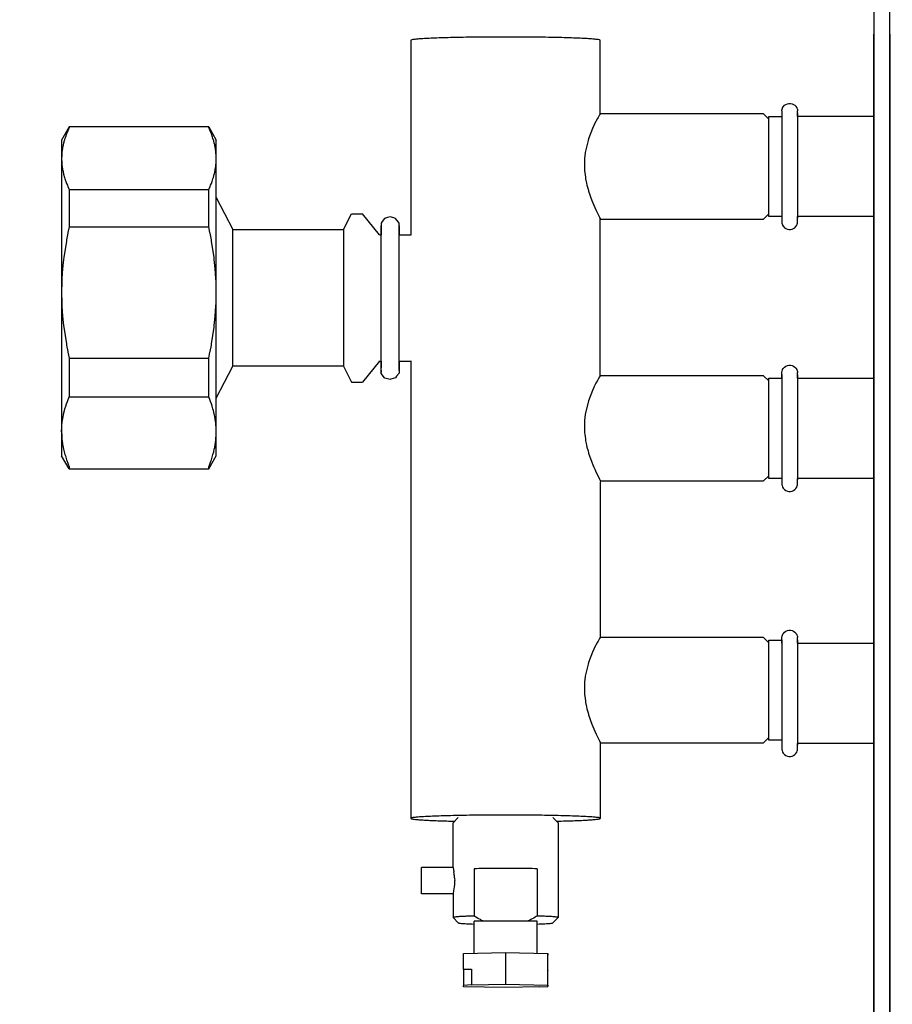
# Model space of a CAD drawing. Units: millimetres. Extents: x 18 to 2036, y -17 to 2965.
# Drawn here: x 484 to 567, y 1793 to 1886 of the extents above; entities that cross this region are included whole.
import ezdxf

# ---------------------------------------------------------------- set-up
doc = ezdxf.new("R2010")
doc.units = ezdxf.units.MM
doc.layers.add('1', color=7, linetype='Continuous')
doc.styles.add('CONVERTER_18', font='txt.shx', dxfattribs={"width": 0.9})
doc.dimstyles.new('ME10_DIM_15', dxfattribs={"dimtxt": 22.5, "dimasz": 22.5, "dimexe": 7.5, "dimexo": 5, "dimgap": 9, "dimtad": 1, "dimdec": 1, "dimdsep": 46, "dimtxsty": 'CONVERTER_18', "dimsah": 1, "dimcen": 0.09, "dimclrd": 6, "dimclre": 6, "dimclrt": 3, "dimadec": 0, "dimazin": 0, "dimtfac": 1, "dimtdec": 4, "dimtix": 1, "dimtmove": 0, "dimatfit": 3, "dimfxl": 1, "dimtolj": 1, "dimtzin": 0, "dimarcsym": 0})

# ---------------------------------------------------------------- blocks, each defined once
blk = doc.blocks.new('*D8')
at = {"layer": '1', "color": 6, "linetype": 'Continuous'}
for p, q in [((262.517, 1912.082), (262.517, 1964.582)), ((567.017, 1890.082), (567.017, 1964.582)), ((262.517, 1957.082), (567.017, 1957.082))]:
    blk.add_line(p, q, dxfattribs=at)
at = {"layer": '1', "color": 6}
for points in [[(285.017, 1960.044), (285.017, 1954.12), (262.517, 1957.082)], [(544.517, 1954.12), (544.517, 1960.044), (567.017, 1957.082)]]:
    blk.add_solid(points, dxfattribs=at)
at = {"layer": '1', "color": 3, "insert": (394.506, 1966.198), "char_height": 22.5, "attachment_point": 7, "rotation": 0.00014, "line_spacing_factor": 0.454545, "style": 'CONVERTER_18'}
blk.add_mtext('302', dxfattribs=at)

msp = doc.modelspace()

# ---------------------------------------------------------------- linework, layer by layer
at = {"color": 1, "linetype": 'Continuous'}
for p, q in [((521.017, 1884.146), (521.017, 1865.661)), ((539.014, 1877.154), (539.017, 1884.146)), ((565.017, 1734.532), (565.017, 1884.722)), ((566.517, 1884.722), (566.517, 1734.532)), ((556.27, 1877.452), (556.281, 1877.522)), ((556.27, 1877.452), (556.27, 1876.674)), ((556.281, 1877.522), (556.291, 1877.59)), ((556.291, 1877.59), (556.333, 1877.701)), ((556.333, 1877.701), (556.344, 1877.732)), ((556.344, 1877.732), (556.41, 1877.838)), ((556.41, 1877.838), (556.424, 1877.861)), ((556.424, 1877.861), (556.529, 1877.971)), ((556.529, 1877.971), (556.653, 1878.057)), ((556.653, 1878.057), (556.793, 1878.117)), ((556.793, 1878.117), (556.942, 1878.148)), ((556.942, 1878.148), (557.093, 1878.148)), ((557.093, 1878.148), (557.242, 1878.117)), ((557.242, 1878.117), (557.381, 1878.057)), ((557.381, 1878.057), (557.506, 1877.971)), ((557.506, 1877.971), (557.599, 1877.873)), ((557.599, 1877.873), (557.61, 1877.861)), ((557.61, 1877.861), (557.683, 1877.745)), ((557.683, 1877.745), (557.691, 1877.732)), ((557.691, 1877.732), (557.739, 1877.602)), ((557.739, 1877.602), (557.743, 1877.59)), ((557.743, 1877.59), (557.765, 1877.452)), ((557.764, 1877.207), (557.765, 1877.452)), ((554.517, 1877.154), (539.014, 1877.154)), ((554.517, 1877.154), (555.017, 1876.654)), ((555.017, 1876.914), (556.27, 1876.914)), ((557.764, 1877.26), (557.765, 1877.246)), ((557.765, 1877.246), (557.764, 1877.155)), ((557.764, 1877.186), (557.764, 1877.207)), ((557.764, 1877.09), (557.764, 1877.186)), ((557.764, 1877.155), (557.765, 1877.132)), ((557.765, 1877.132), (557.764, 1877.021)), ((557.764, 1877.06), (557.764, 1877.09)), ((557.764, 1876.944), (557.764, 1877.06)), ((557.764, 1877.021), (557.765, 1876.991)), ((557.764, 1876.914), (557.764, 1876.944)), ((557.765, 1876.991), (557.765, 1876.823)), ((557.765, 1876.823), (557.765, 1876.629)), ((557.765, 1876.629), (557.765, 1876.41)), ((488.539, 1875.911), (487.817, 1874.661)), ((501.796, 1875.911), (488.539, 1875.911)), ((501.796, 1875.911), (502.517, 1874.661)), ((557.765, 1876.41), (557.765, 1875.903)), ((557.765, 1875.903), (557.765, 1875.312)), ((487.817, 1874.661), (487.817, 1872.905)), ((502.517, 1872.905), (502.517, 1874.661)), ((557.765, 1875.312), (557.764, 1873.651)), ((487.817, 1872.905), (487.817, 1860.185)), ((502.517, 1860.185), (502.517, 1872.905)), ((557.764, 1873.651), (557.764, 1869.153)), ((502.517, 1869.198), (504.098, 1866.161)), ((557.764, 1869.153), (557.764, 1868.205)), ((557.764, 1868.205), (557.764, 1867.787)), ((514.598, 1866.161), (515.379, 1867.661)), ((515.379, 1867.661), (516.417, 1867.661)), ((518.017, 1865.661), (516.417, 1867.661)), ((518.5, 1867.209), (518.297, 1866.916)), ((518.798, 1867.301), (518.5, 1867.209)), ((519.029, 1867.379), (518.798, 1867.301)), ((519.38, 1867.269), (519.029, 1867.379)), ((519.558, 1867.209), (519.38, 1867.269)), ((519.822, 1866.863), (519.558, 1867.209)), ((539.014, 1852.169), (539.016, 1867.164)), ((539.017, 1867.154), (554.517, 1867.154)), ((555.017, 1867.654), (554.517, 1867.154)), ((554.517, 1867.165), (554.517, 1867.154)), ((556.27, 1867.394), (555.017, 1867.394)), ((557.764, 1867.787), (557.764, 1867.581)), ((557.764, 1867.581), (557.764, 1867.401)), ((557.764, 1867.401), (557.764, 1867.248)), ((565.017, 1867.394), (557.764, 1867.394)), ((557.764, 1867.286), (557.765, 1867.316)), ((557.766, 1866.862), (557.764, 1867.286)), ((557.765, 1867.316), (557.765, 1867.394)), ((518.297, 1866.916), (518.173, 1866.763)), ((518.173, 1866.763), (518.173, 1866.38)), ((518.173, 1852.576), (518.173, 1866.516)), ((518.173, 1866.516), (518.173, 1866.213)), ((518.173, 1866.38), (518.173, 1866.213)), ((518.173, 1866.213), (518.173, 1865.77)), ((519.885, 1866.763), (519.822, 1866.863)), ((519.885, 1866.516), (519.885, 1866.763)), ((519.885, 1863.318), (519.885, 1866.555)), ((519.885, 1866.555), (519.885, 1866.516)), ((519.885, 1866.213), (519.885, 1866.444)), ((519.885, 1866.444), (519.885, 1866.213)), ((519.885, 1866.213), (519.885, 1866.127)), ((556.27, 1866.768), (556.333, 1866.606)), ((556.333, 1866.606), (556.344, 1866.575)), ((556.344, 1866.575), (556.41, 1866.469)), ((556.41, 1866.469), (556.424, 1866.446)), ((556.424, 1866.446), (556.529, 1866.336)), ((556.529, 1866.336), (556.653, 1866.25)), ((556.653, 1866.25), (556.793, 1866.19)), ((556.793, 1866.19), (556.942, 1866.159)), ((557.093, 1866.159), (557.242, 1866.19)), ((557.242, 1866.19), (557.381, 1866.25)), ((557.381, 1866.25), (557.506, 1866.336)), ((557.506, 1866.336), (557.599, 1866.434)), ((557.599, 1866.434), (557.61, 1866.446)), ((557.61, 1866.446), (557.683, 1866.562)), ((557.683, 1866.562), (557.691, 1866.575)), ((557.691, 1866.575), (557.739, 1866.705)), ((557.739, 1866.705), (557.743, 1866.717)), ((557.743, 1866.717), (557.766, 1866.862)), ((504.098, 1866.161), (514.598, 1866.161)), ((518.017, 1865.661), (518.173, 1865.661)), ((518.173, 1865.77), (518.173, 1865.661)), ((519.885, 1866.127), (519.885, 1865.77)), ((519.885, 1865.77), (519.885, 1865.661)), ((519.885, 1865.661), (521.024, 1865.661)), ((556.942, 1866.159), (557.093, 1866.159)), ((519.885, 1852.765), (519.885, 1863.318)), ((487.817, 1860.185), (487.817, 1846.94)), ((502.517, 1846.94), (502.517, 1860.185)), ((502.517, 1850.124), (504.098, 1853.161)), ((514.598, 1853.161), (504.098, 1853.161)), ((514.598, 1853.161), (515.379, 1851.661)), ((518.017, 1853.661), (516.417, 1851.661)), ((518.017, 1853.661), (518.017, 1853.682)), ((518.017, 1853.661), (518.173, 1853.661)), ((518.173, 1853.661), (518.173, 1853.376)), ((518.173, 1853.376), (518.173, 1853.07)), ((519.869, 1853.075), (519.885, 1853.07)), ((519.885, 1853.661), (519.885, 1853.169)), ((519.885, 1853.661), (521.017, 1853.661)), ((519.885, 1853.169), (519.885, 1853.07)), ((521.017, 1853.668), (521.017, 1810.191)), ((556.424, 1852.972), (556.529, 1853.082)), ((556.529, 1853.082), (556.653, 1853.169)), ((556.653, 1853.169), (556.793, 1853.229)), ((556.793, 1853.229), (556.942, 1853.259)), ((556.942, 1853.259), (557.093, 1853.259)), ((557.093, 1853.259), (557.242, 1853.229)), ((557.242, 1853.229), (557.381, 1853.169)), ((557.381, 1853.169), (557.506, 1853.082)), ((557.506, 1853.082), (557.599, 1852.985)), ((518.173, 1853.001), (518.173, 1853.07)), ((518.173, 1853.07), (518.173, 1853.001)), ((518.173, 1852.516), (518.173, 1852.765)), ((518.173, 1852.765), (518.173, 1852.576)), ((518.189, 1852.478), (518.173, 1852.516)), ((518.5, 1852.068), (518.189, 1852.478)), ((519.642, 1852.218), (519.558, 1852.068)), ((519.885, 1852.516), (519.642, 1852.218)), ((519.885, 1853.07), (519.885, 1852.765)), ((519.885, 1853.07), (519.885, 1853.001)), ((519.885, 1853.001), (519.885, 1852.516)), ((554.517, 1852.265), (539.014, 1852.265)), ((554.517, 1852.265), (555.017, 1851.765)), ((556.269, 1852.556), (556.281, 1852.633)), ((556.27, 1852.297), (556.269, 1852.556)), ((556.27, 1852.372), (556.271, 1852.29)), ((556.27, 1852.277), (556.27, 1852.297)), ((556.271, 1852.29), (556.27, 1852.266)), ((556.27, 1852.171), (556.27, 1852.277)), ((556.27, 1852.266), (556.271, 1852.165)), ((556.27, 1852.143), (556.27, 1852.171)), ((556.271, 1852.165), (556.27, 1852.133)), ((556.27, 1852.025), (556.27, 1852.143)), ((556.281, 1852.633), (556.291, 1852.701)), ((556.291, 1852.701), (556.333, 1852.812)), ((556.333, 1852.812), (556.344, 1852.844)), ((556.344, 1852.844), (556.41, 1852.949)), ((556.41, 1852.949), (556.424, 1852.972)), ((557.599, 1852.985), (557.61, 1852.972)), ((557.61, 1852.972), (557.683, 1852.857)), ((557.683, 1852.857), (557.691, 1852.844)), ((557.691, 1852.844), (557.739, 1852.713)), ((557.739, 1852.713), (557.743, 1852.701)), ((557.743, 1852.701), (557.765, 1852.563)), ((557.764, 1852.318), (557.765, 1852.563)), ((557.764, 1852.372), (557.765, 1852.358)), ((557.765, 1852.358), (557.764, 1852.266)), ((557.764, 1852.297), (557.764, 1852.318)), ((557.764, 1852.201), (557.764, 1852.297)), ((557.764, 1852.266), (557.765, 1852.244)), ((557.765, 1852.244), (557.764, 1852.133)), ((557.764, 1852.171), (557.764, 1852.201)), ((557.764, 1852.056), (557.764, 1852.171)), ((515.379, 1851.661), (516.417, 1851.661)), ((518.551, 1852.047), (518.5, 1852.068)), ((519.029, 1851.897), (518.551, 1852.047)), ((519.104, 1851.927), (519.029, 1851.897)), ((519.558, 1852.068), (519.104, 1851.927)), ((555.017, 1852.025), (556.27, 1852.025)), ((556.27, 1852.133), (556.27, 1851.972)), ((556.27, 1851.972), (556.27, 1851.785)), ((556.27, 1851.785), (556.27, 1851.337)), ((556.27, 1851.337), (556.27, 1850.497)), ((557.764, 1852.133), (557.765, 1852.102)), ((557.764, 1852.025), (557.764, 1852.056)), ((557.765, 1852.102), (557.765, 1851.934)), ((557.765, 1852.025), (565.017, 1852.025)), ((557.765, 1851.934), (557.765, 1851.74)), ((557.765, 1851.74), (557.765, 1851.522)), ((557.765, 1851.522), (557.765, 1851.014)), ((556.27, 1850.497), (556.27, 1846.431)), ((557.765, 1850.423), (557.764, 1848.762)), ((557.765, 1851.014), (557.765, 1850.423)), ((557.764, 1848.762), (557.764, 1844.265)), ((487.817, 1846.94), (487.817, 1844.661)), ((502.517, 1844.661), (502.517, 1846.94)), ((556.27, 1846.431), (556.27, 1844.595)), ((488.539, 1843.411), (487.817, 1844.661)), ((501.796, 1843.411), (502.517, 1844.661)), ((556.27, 1844.595), (556.27, 1843.724)), ((556.27, 1843.724), (556.27, 1843.184)), ((557.764, 1844.265), (557.764, 1843.317)), ((488.539, 1843.411), (501.796, 1843.411)), ((556.27, 1843.184), (556.27, 1842.898)), ((556.27, 1842.898), (556.27, 1842.692)), ((557.764, 1843.317), (557.764, 1842.898)), ((557.764, 1842.898), (557.764, 1842.692)), ((539.016, 1842.179), (539.017, 1827.377)), ((539.017, 1842.265), (554.517, 1842.265)), ((555.017, 1842.765), (554.517, 1842.265)), ((554.517, 1842.276), (554.517, 1842.265)), ((556.27, 1842.505), (555.017, 1842.505)), ((556.27, 1842.692), (556.27, 1841.966)), ((556.27, 1841.966), (556.281, 1841.897)), ((556.281, 1841.897), (556.291, 1841.829)), ((557.743, 1841.829), (557.766, 1841.974)), ((557.764, 1842.692), (557.764, 1842.512)), ((557.764, 1842.512), (557.764, 1842.359)), ((565.017, 1842.505), (557.764, 1842.505)), ((557.764, 1842.397), (557.765, 1842.428)), ((557.766, 1841.974), (557.764, 1842.397)), ((557.765, 1842.428), (557.765, 1842.505)), ((556.291, 1841.829), (556.333, 1841.718)), ((556.333, 1841.718), (556.344, 1841.687)), ((556.344, 1841.687), (556.41, 1841.581)), ((556.41, 1841.581), (556.424, 1841.558)), ((556.424, 1841.558), (556.529, 1841.448)), ((556.529, 1841.448), (556.653, 1841.361)), ((556.653, 1841.361), (556.793, 1841.301)), ((556.793, 1841.301), (556.942, 1841.271)), ((556.942, 1841.271), (557.093, 1841.271)), ((557.093, 1841.271), (557.242, 1841.301)), ((557.242, 1841.301), (557.381, 1841.361)), ((557.381, 1841.361), (557.506, 1841.448)), ((557.506, 1841.448), (557.599, 1841.545)), ((557.599, 1841.545), (557.61, 1841.558)), ((557.61, 1841.558), (557.683, 1841.673)), ((557.683, 1841.673), (557.691, 1841.687)), ((557.691, 1841.687), (557.739, 1841.817)), ((557.739, 1841.817), (557.743, 1841.829)), ((556.424, 1827.778), (556.529, 1827.888)), ((556.529, 1827.888), (556.653, 1827.975)), ((556.653, 1827.975), (556.793, 1828.035)), ((556.793, 1828.035), (556.942, 1828.065)), ((556.942, 1828.065), (557.093, 1828.065)), ((557.093, 1828.065), (557.242, 1828.035)), ((557.242, 1828.035), (557.381, 1827.975)), ((557.381, 1827.975), (557.506, 1827.888)), ((557.506, 1827.888), (557.599, 1827.791)), ((554.517, 1827.377), (539.014, 1827.377)), ((554.517, 1827.377), (555.017, 1826.877)), ((555.017, 1827.137), (556.27, 1827.137)), ((556.269, 1827.361), (556.281, 1827.439)), ((556.27, 1827.103), (556.269, 1827.361)), ((556.27, 1827.177), (556.271, 1827.096)), ((556.27, 1827.083), (556.27, 1827.103)), ((556.271, 1827.096), (556.27, 1827.072)), ((556.27, 1826.977), (556.27, 1827.083)), ((556.27, 1827.072), (556.271, 1826.971)), ((556.27, 1826.949), (556.27, 1826.977)), ((556.271, 1826.971), (556.27, 1826.939)), ((556.27, 1826.831), (556.27, 1826.949)), ((556.27, 1826.939), (556.27, 1826.778)), ((556.281, 1827.439), (556.291, 1827.507)), ((556.291, 1827.507), (556.333, 1827.618)), ((556.333, 1827.618), (556.344, 1827.649)), ((556.344, 1827.649), (556.41, 1827.755)), ((556.41, 1827.755), (556.424, 1827.778)), ((557.599, 1827.791), (557.61, 1827.778)), ((557.61, 1827.778), (557.683, 1827.663)), ((557.683, 1827.663), (557.691, 1827.649)), ((557.691, 1827.649), (557.739, 1827.519)), ((557.739, 1827.519), (557.743, 1827.507)), ((557.743, 1827.507), (557.765, 1827.369)), ((557.764, 1827.124), (557.765, 1827.369)), ((557.764, 1827.177), (557.765, 1827.163)), ((557.765, 1827.163), (557.764, 1827.072)), ((557.764, 1827.103), (557.764, 1827.124)), ((557.764, 1827.007), (557.764, 1827.103)), ((557.764, 1827.072), (557.765, 1827.049)), ((557.765, 1827.049), (557.764, 1826.939)), ((557.764, 1826.977), (557.764, 1827.007)), ((557.764, 1826.862), (557.764, 1826.977)), ((557.764, 1826.939), (557.765, 1826.908)), ((557.765, 1826.908), (557.765, 1826.74)), ((556.27, 1826.778), (556.27, 1826.591)), ((556.27, 1826.591), (556.27, 1826.143)), ((556.27, 1826.143), (556.27, 1825.303)), ((557.764, 1826.831), (557.764, 1826.862)), ((557.765, 1826.831), (565.017, 1826.831)), ((557.765, 1826.74), (557.765, 1826.546)), ((557.765, 1826.546), (557.765, 1826.327)), ((557.765, 1826.327), (557.765, 1825.82)), ((556.27, 1825.303), (556.27, 1821.237)), ((557.765, 1825.229), (557.764, 1823.568)), ((557.765, 1825.82), (557.765, 1825.229)), ((557.764, 1823.568), (557.764, 1819.07)), ((556.27, 1821.237), (556.27, 1819.401)), ((556.27, 1819.401), (556.27, 1818.529)), ((556.27, 1818.529), (556.27, 1817.99)), ((557.764, 1819.07), (557.764, 1818.123)), ((555.017, 1817.877), (554.517, 1817.377)), ((556.27, 1817.617), (555.017, 1817.617)), ((556.27, 1817.99), (556.27, 1817.704)), ((556.27, 1817.704), (556.27, 1817.498)), ((557.764, 1818.123), (557.764, 1817.704)), ((557.764, 1817.704), (557.764, 1817.498)), ((539.017, 1817.377), (539.017, 1810.191)), ((539.017, 1817.377), (554.517, 1817.377)), ((554.517, 1817.388), (554.517, 1817.377)), ((556.27, 1817.498), (556.27, 1816.772)), ((556.27, 1816.772), (556.281, 1816.703)), ((556.281, 1816.703), (556.291, 1816.635)), ((556.291, 1816.635), (556.333, 1816.524)), ((557.691, 1816.492), (557.739, 1816.623)), ((557.739, 1816.623), (557.743, 1816.635)), ((557.743, 1816.635), (557.766, 1816.779)), ((557.764, 1817.498), (557.764, 1817.318)), ((557.764, 1817.318), (557.764, 1817.165)), ((565.017, 1817.311), (557.764, 1817.311)), ((557.764, 1817.203), (557.765, 1817.234)), ((557.766, 1816.779), (557.764, 1817.203)), ((557.765, 1817.234), (557.765, 1817.311)), ((556.333, 1816.524), (556.344, 1816.492)), ((556.344, 1816.492), (556.41, 1816.387)), ((556.41, 1816.387), (556.424, 1816.364)), ((556.424, 1816.364), (556.529, 1816.254)), ((556.529, 1816.254), (556.653, 1816.167)), ((556.653, 1816.167), (556.793, 1816.107)), ((556.793, 1816.107), (556.942, 1816.077)), ((556.942, 1816.077), (557.093, 1816.077)), ((557.093, 1816.077), (557.242, 1816.107)), ((557.242, 1816.107), (557.381, 1816.167)), ((557.381, 1816.167), (557.506, 1816.254)), ((557.506, 1816.254), (557.599, 1816.351)), ((557.599, 1816.351), (557.61, 1816.364)), ((557.61, 1816.364), (557.683, 1816.479)), ((557.683, 1816.479), (557.691, 1816.492)), ((525.019, 1809.768), (525.519, 1810.267)), ((535.015, 1809.765), (534.513, 1810.267)), ((524.599, 1809.941), (525.179, 1809.927)), ((525.019, 1809.768), (525.016, 1809.761)), ((525.016, 1809.761), (525.021, 1809.754)), ((525.016, 1805.513), (525.016, 1809.761)), ((525.033, 1809.776), (525.019, 1809.768)), ((525.021, 1809.754), (525.033, 1809.776)), ((534.854, 1809.927), (534.898, 1809.927)), ((535.016, 1809.761), (535.016, 1800.767)), ((525.123, 1804.942), (525.098, 1805.101)), ((525.137, 1804.835), (525.123, 1804.942)), ((525.151, 1804.718), (525.137, 1804.835)), ((525.165, 1804.537), (525.151, 1804.718)), ((525.172, 1804.435), (525.174, 1804.308)), ((525.136, 1803.697), (525.075, 1803.304)), ((525.157, 1803.904), (525.136, 1803.697)), ((525.16, 1803.932), (525.157, 1803.904)), ((525.17, 1804.104), (525.16, 1803.932)), ((525.172, 1804.182), (525.17, 1804.104)), ((525.174, 1804.308), (525.172, 1804.182)), ((525.176, 1804.222), (525.174, 1804.291)), ((525.016, 1803.02), (525.016, 1800.767)), ((525.026, 1803.066), (525.017, 1803.024)), ((525.066, 1803.259), (525.026, 1803.066)), ((525.075, 1803.304), (525.066, 1803.259)), ((525.017, 1800.763), (525.519, 1800.262)), ((535.013, 1800.761), (534.513, 1800.262)), ((535.013, 1800.761), (535.016, 1800.767)), ((526.836, 1800.156), (527.016, 1800.151)), ((533.016, 1800.407), (527.016, 1800.407)), ((527.016, 1797.37), (527.016, 1800.407)), ((527.952, 1800.407), (527.856, 1800.452)), ((533.016, 1797.37), (533.016, 1800.407)), ((533.016, 1800.151), (533.2, 1800.156)), ((526.015, 1797.35), (530.013, 1797.43)), ((526.015, 1795.85), (526.015, 1797.35)), ((530.013, 1797.43), (534.015, 1797.35)), ((534.015, 1794.352), (534.015, 1797.35)), ((534.015, 1797.35), (534.018, 1797.189)), ((534.018, 1795.689), (534.018, 1797.189)), ((526.015, 1795.82), (526.015, 1795.85)), ((526.015, 1795.82), (526.015, 1794.321)), ((534.017, 1795.72), (534.018, 1795.689)), ((534.017, 1794.221), (534.017, 1795.72)), ((526.018, 1794.19), (526.015, 1794.321)), ((530.019, 1794.11), (526.018, 1794.19)), ((533.268, 1794.175), (530.019, 1794.11)), ((534.015, 1794.352), (534.017, 1794.221))]:
    msp.add_line(p, q, dxfattribs=at)
at = {"color": 6, "linetype": 'Continuous'}
for p, q in [((538.738, 1876.707), (538.591, 1876.431)), ((538.797, 1876.811), (538.738, 1876.707)), ((538.944, 1877.057), (538.797, 1876.811)), ((539.008, 1877.148), (538.944, 1877.057)), ((555.017, 1867.394), (555.017, 1876.914)), ((488.408, 1875.55), (488.312, 1875.32)), ((488.478, 1875.708), (488.408, 1875.55)), ((488.539, 1875.84), (488.478, 1875.708)), ((488.539, 1875.911), (488.539, 1875.84)), ((501.796, 1875.84), (501.796, 1875.911)), ((501.857, 1875.708), (501.796, 1875.84)), ((501.927, 1875.55), (501.857, 1875.708)), ((502.022, 1875.32), (501.927, 1875.55)), ((538.273, 1875.763), (537.9, 1874.781)), ((538.403, 1876.05), (538.273, 1875.763)), ((538.411, 1876.065), (538.403, 1876.05)), ((538.573, 1876.396), (538.411, 1876.065)), ((538.591, 1876.431), (538.573, 1876.396)), ((488.132, 1874.822), (488.06, 1874.583)), ((488.174, 1874.947), (488.132, 1874.822)), ((488.289, 1875.26), (488.174, 1874.947)), ((488.312, 1875.32), (488.289, 1875.26)), ((502.046, 1875.26), (502.022, 1875.32)), ((502.161, 1874.947), (502.046, 1875.26)), ((502.203, 1874.822), (502.161, 1874.947)), ((502.275, 1874.583), (502.203, 1874.822)), ((537.848, 1874.613), (537.591, 1873.491)), ((537.851, 1874.623), (537.848, 1874.613)), ((537.9, 1874.781), (537.851, 1874.623)), ((487.899, 1873.876), (487.852, 1873.531)), ((487.91, 1873.939), (487.899, 1873.876)), ((487.968, 1874.226), (487.91, 1873.939)), ((488.006, 1874.381), (487.968, 1874.226)), ((488.06, 1874.583), (488.006, 1874.381)), ((502.329, 1874.381), (502.275, 1874.583)), ((502.366, 1874.226), (502.329, 1874.381)), ((502.425, 1873.939), (502.366, 1874.226)), ((502.436, 1873.876), (502.425, 1873.939)), ((502.483, 1873.531), (502.436, 1873.876)), ((487.824, 1873.189), (487.817, 1872.905)), ((487.817, 1872.905), (487.818, 1872.849)), ((487.818, 1872.849), (487.825, 1872.61)), ((487.825, 1873.201), (487.824, 1873.189)), ((487.848, 1873.496), (487.825, 1873.201)), ((487.852, 1873.531), (487.848, 1873.496)), ((502.487, 1873.496), (502.483, 1873.531)), ((502.51, 1873.201), (502.487, 1873.496)), ((502.51, 1873.189), (502.51, 1873.201)), ((502.517, 1872.905), (502.51, 1873.189)), ((502.51, 1872.61), (502.517, 1872.849)), ((502.517, 1872.849), (502.517, 1872.905)), ((537.519, 1872.85), (537.501, 1872.326)), ((537.524, 1872.913), (537.519, 1872.85)), ((537.587, 1873.465), (537.524, 1872.913)), ((537.591, 1873.491), (537.587, 1873.465)), ((487.825, 1872.61), (487.831, 1872.508)), ((487.831, 1872.508), (487.848, 1872.314)), ((487.848, 1872.314), (487.865, 1872.164)), ((487.865, 1872.164), (487.91, 1871.871)), ((487.91, 1871.871), (487.92, 1871.819)), ((487.92, 1871.819), (487.996, 1871.467)), ((502.339, 1871.467), (502.415, 1871.819)), ((502.415, 1871.819), (502.425, 1871.871)), ((502.425, 1871.871), (502.47, 1872.164)), ((502.47, 1872.164), (502.487, 1872.314)), ((502.487, 1872.314), (502.504, 1872.508)), ((502.504, 1872.508), (502.51, 1872.61)), ((537.501, 1872.326), (537.501, 1872.223)), ((537.501, 1872.223), (537.524, 1871.737)), ((487.996, 1871.467), (488.006, 1871.429)), ((488.006, 1871.429), (488.095, 1871.108)), ((488.095, 1871.108), (488.132, 1870.989)), ((488.132, 1870.989), (488.218, 1870.74)), ((502.117, 1870.74), (502.203, 1870.989)), ((502.203, 1870.989), (502.24, 1871.108)), ((502.24, 1871.108), (502.329, 1871.43)), ((502.329, 1871.43), (502.339, 1871.467)), ((537.524, 1871.737), (537.536, 1871.596)), ((537.536, 1871.596), (537.592, 1871.152)), ((537.592, 1871.152), (537.621, 1870.977)), ((537.621, 1870.977), (537.702, 1870.572)), ((488.218, 1870.74), (488.289, 1870.551)), ((488.289, 1870.551), (488.365, 1870.363)), ((488.365, 1870.363), (488.408, 1870.26)), ((488.408, 1870.26), (488.539, 1869.971)), ((488.539, 1869.971), (488.539, 1866.431)), ((488.539, 1869.971), (501.796, 1869.971)), ((501.796, 1869.971), (501.927, 1870.26)), ((501.796, 1866.431), (501.796, 1869.971)), ((501.927, 1870.26), (501.97, 1870.363)), ((501.97, 1870.363), (502.046, 1870.551)), ((502.046, 1870.551), (502.117, 1870.74)), ((537.702, 1870.572), (537.748, 1870.378)), ((537.748, 1870.378), (537.849, 1870)), ((537.849, 1870), (537.9, 1869.829)), ((537.9, 1869.829), (537.907, 1869.806)), ((537.907, 1869.806), (538.025, 1869.45)), ((538.025, 1869.45), (538.088, 1869.271)), ((538.088, 1869.271), (538.217, 1868.935)), ((538.217, 1868.935), (538.315, 1868.693)), ((538.315, 1868.693), (538.411, 1868.467)), ((538.411, 1868.467), (538.504, 1868.258)), ((538.504, 1868.258), (538.637, 1867.97)), ((538.637, 1867.97), (538.785, 1867.66)), ((538.785, 1867.66), (538.944, 1867.33)), ((538.944, 1867.33), (538.979, 1867.256)), ((538.979, 1867.256), (538.987, 1867.238)), ((538.987, 1867.238), (539.016, 1867.164)), ((488.539, 1866.431), (488.419, 1865.871)), ((488.539, 1866.431), (501.796, 1866.431)), ((501.915, 1865.871), (501.796, 1866.431)), ((488.408, 1865.815), (488.289, 1865.197)), ((488.419, 1865.871), (488.408, 1865.815)), ((501.927, 1865.815), (501.915, 1865.871)), ((502.046, 1865.197), (501.927, 1865.815)), ((504.098, 1853.161), (504.098, 1866.161)), ((514.598, 1866.161), (514.598, 1853.161)), ((488.264, 1865.058), (488.027, 1863.5)), ((488.289, 1865.197), (488.264, 1865.058)), ((502.071, 1865.058), (502.046, 1865.197)), ((502.308, 1863.5), (502.071, 1865.058)), ((488.027, 1863.5), (488.006, 1863.327)), ((502.329, 1863.326), (502.308, 1863.5)), ((487.943, 1862.748), (487.91, 1862.386)), ((488.006, 1863.327), (487.943, 1862.748)), ((502.392, 1862.748), (502.329, 1863.326)), ((502.425, 1862.386), (502.392, 1862.748)), ((487.881, 1862.007), (487.848, 1861.443)), ((487.91, 1862.386), (487.881, 1862.007)), ((502.454, 1862.007), (502.425, 1862.386)), ((502.487, 1861.443), (502.454, 1862.007)), ((487.825, 1860.814), (487.82, 1860.547)), ((487.84, 1861.274), (487.825, 1860.814)), ((487.848, 1861.443), (487.84, 1861.274)), ((502.495, 1861.274), (502.487, 1861.443)), ((502.51, 1860.814), (502.495, 1861.274)), ((502.515, 1860.547), (502.51, 1860.814)), ((487.82, 1860.547), (487.817, 1860.185)), ((487.817, 1860.185), (487.82, 1859.822)), ((487.82, 1859.822), (487.825, 1859.556)), ((502.51, 1859.556), (502.515, 1859.822)), ((502.517, 1860.185), (502.515, 1860.547)), ((502.515, 1859.822), (502.517, 1860.185)), ((487.825, 1859.556), (487.84, 1859.096)), ((487.84, 1859.096), (487.848, 1858.927)), ((487.848, 1858.927), (487.881, 1858.363)), ((502.454, 1858.363), (502.487, 1858.927)), ((502.487, 1858.927), (502.495, 1859.096)), ((502.495, 1859.096), (502.51, 1859.556)), ((487.881, 1858.363), (487.91, 1857.984)), ((487.91, 1857.984), (487.943, 1857.622)), ((502.392, 1857.622), (502.425, 1857.984)), ((502.425, 1857.984), (502.454, 1858.363)), ((487.943, 1857.622), (488.006, 1857.043)), ((488.006, 1857.043), (488.027, 1856.87)), ((488.027, 1856.87), (488.264, 1855.311)), ((502.071, 1855.311), (502.308, 1856.87)), ((502.308, 1856.87), (502.329, 1857.043)), ((502.329, 1857.043), (502.392, 1857.622)), ((488.264, 1855.311), (488.289, 1855.173)), ((488.289, 1855.173), (488.408, 1854.554)), ((501.927, 1854.554), (502.046, 1855.173)), ((502.046, 1855.173), (502.071, 1855.311)), ((488.408, 1854.554), (488.419, 1854.499)), ((488.419, 1854.499), (488.539, 1853.938)), ((501.796, 1853.938), (501.915, 1854.499)), ((501.915, 1854.499), (501.927, 1854.554)), ((488.539, 1853.938), (488.539, 1850.252)), ((488.539, 1853.938), (501.796, 1853.938)), ((501.796, 1850.252), (501.796, 1853.938)), ((538.944, 1852.169), (538.797, 1851.923)), ((539.008, 1852.259), (538.944, 1852.169)), ((538.573, 1851.508), (538.411, 1851.177)), ((538.591, 1851.543), (538.573, 1851.508)), ((538.738, 1851.818), (538.591, 1851.543)), ((538.797, 1851.923), (538.738, 1851.818)), ((555.017, 1842.505), (555.017, 1852.025)), ((538.273, 1850.875), (537.9, 1849.893)), ((538.403, 1851.162), (538.273, 1850.875)), ((538.411, 1851.177), (538.403, 1851.162)), ((488.132, 1849.104), (488.218, 1849.385)), ((488.218, 1849.385), (488.289, 1849.598)), ((488.289, 1849.598), (488.365, 1849.811)), ((488.365, 1849.811), (488.408, 1849.926)), ((488.408, 1849.926), (488.539, 1850.252)), ((488.539, 1850.252), (501.796, 1850.252)), ((501.927, 1849.926), (501.796, 1850.252)), ((501.97, 1849.811), (501.927, 1849.926)), ((502.046, 1849.598), (501.97, 1849.811)), ((502.117, 1849.385), (502.046, 1849.598)), ((502.203, 1849.103), (502.117, 1849.385)), ((537.848, 1849.724), (537.591, 1848.603)), ((537.851, 1849.735), (537.848, 1849.724)), ((537.9, 1849.893), (537.851, 1849.735)), ((487.92, 1848.167), (487.996, 1848.564)), ((487.996, 1848.564), (488.006, 1848.606)), ((488.006, 1848.606), (488.095, 1848.969)), ((488.095, 1848.969), (488.132, 1849.104)), ((502.24, 1848.969), (502.203, 1849.103)), ((502.329, 1848.606), (502.24, 1848.969)), ((502.339, 1848.564), (502.329, 1848.606)), ((502.415, 1848.167), (502.339, 1848.564)), ((537.587, 1848.576), (537.524, 1848.025)), ((537.591, 1848.603), (537.587, 1848.576)), ((487.831, 1847.389), (487.848, 1847.607)), ((487.848, 1847.607), (487.865, 1847.777)), ((487.865, 1847.777), (487.91, 1848.107)), ((487.91, 1848.107), (487.92, 1848.167)), ((502.425, 1848.107), (502.415, 1848.167)), ((502.47, 1847.777), (502.425, 1848.107)), ((502.487, 1847.608), (502.47, 1847.777)), ((502.504, 1847.389), (502.487, 1847.608)), ((537.519, 1847.961), (537.501, 1847.438)), ((537.524, 1848.025), (537.519, 1847.961)), ((487.817, 1846.94), (487.818, 1847.004)), ((487.817, 1846.94), (487.824, 1846.62)), ((487.818, 1847.004), (487.825, 1847.274)), ((487.824, 1846.62), (487.825, 1846.607)), ((487.825, 1847.274), (487.831, 1847.389)), ((487.825, 1846.607), (487.848, 1846.273)), ((502.487, 1846.273), (502.51, 1846.607)), ((502.51, 1847.274), (502.504, 1847.389)), ((502.517, 1847.005), (502.51, 1847.274)), ((502.51, 1846.62), (502.517, 1846.94)), ((502.51, 1846.607), (502.51, 1846.62)), ((502.517, 1846.94), (502.517, 1847.005)), ((537.501, 1847.438), (537.501, 1847.335)), ((537.501, 1847.335), (537.524, 1846.849)), ((537.524, 1846.849), (537.536, 1846.707)), ((537.536, 1846.707), (537.592, 1846.263)), ((487.848, 1846.273), (487.852, 1846.234)), ((487.852, 1846.234), (487.899, 1845.845)), ((487.899, 1845.845), (487.91, 1845.773)), ((487.91, 1845.773), (487.968, 1845.449)), ((502.366, 1845.449), (502.425, 1845.773)), ((502.425, 1845.773), (502.436, 1845.845)), ((502.436, 1845.845), (502.483, 1846.234)), ((502.483, 1846.234), (502.487, 1846.273)), ((537.592, 1846.263), (537.621, 1846.089)), ((537.621, 1846.089), (537.702, 1845.683)), ((537.702, 1845.683), (537.748, 1845.489)), ((487.968, 1845.449), (488.006, 1845.274)), ((488.006, 1845.274), (488.06, 1845.047)), ((488.06, 1845.047), (488.132, 1844.777)), ((488.132, 1844.777), (488.174, 1844.636)), ((502.161, 1844.636), (502.203, 1844.778)), ((502.203, 1844.778), (502.275, 1845.047)), ((502.275, 1845.047), (502.329, 1845.275)), ((502.329, 1845.275), (502.366, 1845.449)), ((537.748, 1845.489), (537.849, 1845.112)), ((537.849, 1845.112), (537.9, 1844.94)), ((537.9, 1844.94), (537.907, 1844.917)), ((537.907, 1844.917), (538.025, 1844.561)), ((488.174, 1844.636), (488.289, 1844.283)), ((488.289, 1844.283), (488.312, 1844.215)), ((488.312, 1844.215), (488.408, 1843.955)), ((488.408, 1843.955), (488.478, 1843.777)), ((488.478, 1843.777), (488.539, 1843.628)), ((501.796, 1843.628), (501.857, 1843.777)), ((501.857, 1843.777), (501.927, 1843.955)), ((501.927, 1843.955), (502.022, 1844.215)), ((502.022, 1844.215), (502.046, 1844.283)), ((502.046, 1844.283), (502.161, 1844.636)), ((538.025, 1844.561), (538.088, 1844.382)), ((538.088, 1844.382), (538.217, 1844.046)), ((538.217, 1844.046), (538.315, 1843.805)), ((538.315, 1843.805), (538.411, 1843.579)), ((488.539, 1843.628), (488.539, 1843.411)), ((501.796, 1843.411), (501.796, 1843.628)), ((538.411, 1843.579), (538.504, 1843.369)), ((538.504, 1843.369), (538.637, 1843.081)), ((538.637, 1843.081), (538.785, 1842.771)), ((538.785, 1842.771), (538.944, 1842.441)), ((538.944, 1842.441), (538.979, 1842.367)), ((538.979, 1842.367), (538.987, 1842.35)), ((538.987, 1842.35), (539.016, 1842.275)), ((538.738, 1826.93), (538.591, 1826.654)), ((538.797, 1827.034), (538.738, 1826.93)), ((538.944, 1827.28), (538.797, 1827.034)), ((539.008, 1827.371), (538.944, 1827.28)), ((555.017, 1817.617), (555.017, 1827.137)), ((538.273, 1825.986), (537.9, 1825.004)), ((538.403, 1826.273), (538.273, 1825.986)), ((538.411, 1826.288), (538.403, 1826.273)), ((538.573, 1826.619), (538.411, 1826.288)), ((538.591, 1826.654), (538.573, 1826.619)), ((537.9, 1825.004), (537.851, 1824.846)), ((537.848, 1824.836), (537.591, 1823.714)), ((537.851, 1824.846), (537.848, 1824.836)), ((537.524, 1823.136), (537.519, 1823.072)), ((537.587, 1823.688), (537.524, 1823.136)), ((537.591, 1823.714), (537.587, 1823.688)), ((537.519, 1823.072), (537.501, 1822.549)), ((537.501, 1822.549), (537.501, 1822.446)), ((537.501, 1822.446), (537.524, 1821.96)), ((537.524, 1821.96), (537.536, 1821.819)), ((537.536, 1821.819), (537.592, 1821.375)), ((537.592, 1821.375), (537.621, 1821.2)), ((537.621, 1821.2), (537.702, 1820.795)), ((537.702, 1820.795), (537.748, 1820.601)), ((537.748, 1820.601), (537.849, 1820.223)), ((537.849, 1820.223), (537.9, 1820.052)), ((537.9, 1820.052), (537.907, 1820.029)), ((537.907, 1820.029), (538.025, 1819.673)), ((538.025, 1819.673), (538.088, 1819.494)), ((538.088, 1819.494), (538.217, 1819.158)), ((538.217, 1819.158), (538.315, 1818.916)), ((538.315, 1818.916), (538.411, 1818.69)), ((538.411, 1818.69), (538.504, 1818.481)), ((538.504, 1818.481), (538.637, 1818.193)), ((538.637, 1818.193), (538.785, 1817.883)), ((538.785, 1817.883), (538.944, 1817.553)), ((538.944, 1817.553), (538.979, 1817.479)), ((538.979, 1817.479), (538.987, 1817.461)), ((538.987, 1817.461), (539.016, 1817.387)), ((527.014, 1805.404), (527.014, 1800.906)), ((533.014, 1805.404), (533.014, 1800.907)), ((527.105, 1800.852), (527.014, 1800.906)), ((527.197, 1800.799), (527.105, 1800.852)), ((527.336, 1800.72), (527.197, 1800.799)), ((527.476, 1800.644), (527.336, 1800.72)), ((532.691, 1800.72), (532.551, 1800.644)), ((532.83, 1800.799), (532.691, 1800.72)), ((532.922, 1800.852), (532.83, 1800.799)), ((533.014, 1800.907), (532.922, 1800.852)), ((527.617, 1800.569), (527.476, 1800.644)), ((527.703, 1800.526), (527.617, 1800.569)), ((527.76, 1800.498), (527.703, 1800.526)), ((527.856, 1800.452), (527.76, 1800.498)), ((532.172, 1800.452), (532.075, 1800.407)), ((532.268, 1800.498), (532.172, 1800.452)), ((532.324, 1800.526), (532.268, 1800.498)), ((532.41, 1800.57), (532.324, 1800.526)), ((532.551, 1800.644), (532.41, 1800.57)), ((530.013, 1797.43), (530.013, 1794.432)), ((526.015, 1795.85), (526.764, 1795.866)), ((526.764, 1795.866), (526.764, 1794.367)), ((526.764, 1794.367), (530.013, 1794.432)), ((530.013, 1794.432), (534.015, 1794.352))]:
    msp.add_line(p, q, dxfattribs=at)
at = {"color": 1, "linetype": 'Continuous'}
for points in [[(526.246, 1884.431), (525.244, 1884.413), (524.321, 1884.389), (523.487, 1884.362), (522.758, 1884.332), (522.145, 1884.298), (521.658, 1884.263), (521.304, 1884.225), (521.089, 1884.186), (521.017, 1884.146)], [(539.017, 1884.146), (538.937, 1884.188), (538.699, 1884.229), (538.305, 1884.269), (537.763, 1884.306), (537.085, 1884.341), (536.279, 1884.372), (535.362, 1884.399), (534.352, 1884.422), (533.262, 1884.439), (531.527, 1884.456), (529.731, 1884.46), (527.947, 1884.452), (526.246, 1884.431)], [(521.017, 1810.191), (521.065, 1810.159), (521.207, 1810.127), (521.442, 1810.096), (521.767, 1810.066), (522.179, 1810.037), (522.674, 1810.01), (523.247, 1809.984), (523.89, 1809.961), (524.599, 1809.941)], [(534.898, 1809.927), (535.705, 1809.948), (536.441, 1809.971), (537.099, 1809.997), (537.67, 1810.026), (538.147, 1810.057), (538.524, 1810.089), (538.797, 1810.122), (538.962, 1810.157), (539.017, 1810.191)], [(535.016, 1809.761), (535.016, 1809.763), (535.015, 1809.765)], [(525.016, 1800.767), (525.017, 1800.765), (525.017, 1800.763)], [(525.519, 1800.262), (525.574, 1800.242), (525.698, 1800.223), (525.89, 1800.205), (526.147, 1800.187), (526.463, 1800.171), (526.836, 1800.156)], [(533.2, 1800.156), (533.572, 1800.171), (533.888, 1800.187), (534.143, 1800.205), (534.335, 1800.223), (534.459, 1800.242), (534.513, 1800.262)]]:
    msp.add_spline(points, degree=3, dxfattribs=at)
at = {"color": 6, "linetype": 'Continuous'}
for points in [[(539.017, 1810.191), (538.94, 1810.232), (538.711, 1810.273), (538.332, 1810.312), (537.811, 1810.348), (537.158, 1810.383), (536.381, 1810.413), (535.496, 1810.441), (534.518, 1810.463), (533.462, 1810.482), (531.773, 1810.499), (530.017, 1810.505), (528.262, 1810.499), (526.573, 1810.482), (525.517, 1810.463), (524.539, 1810.441), (523.653, 1810.413), (522.877, 1810.383), (522.224, 1810.348), (521.703, 1810.312), (521.324, 1810.273), (521.095, 1810.232), (521.017, 1810.191)], [(533.014, 1805.404), (532.093, 1805.423), (531.077, 1805.435), (530.013, 1805.439), (528.949, 1805.435), (527.933, 1805.423), (527.014, 1805.404)], [(527.014, 1800.906), (526.434, 1800.889), (525.941, 1800.868), (525.543, 1800.845), (525.315, 1800.826), (525.15, 1800.807), (525.05, 1800.787), (525.016, 1800.767)], [(535.016, 1800.767), (534.982, 1800.787), (534.882, 1800.807), (534.717, 1800.826), (534.488, 1800.845), (534.089, 1800.868), (533.595, 1800.889), (533.014, 1800.907)]]:
    msp.add_spline(points, degree=3, dxfattribs=at)
at = {"layer": '1', "color": 1, "linetype": 'Continuous'}
for p, q in [((565.017, 1887.132), (565.017, 1730.959)), ((566.517, 1730.959), (566.517, 1887.132)), ((556.27, 1876.674), (556.27, 1866.768)), ((565.017, 1876.914), (557.765, 1876.914)), ((557.093, 1866.159), (557.242, 1866.19)), ((557.242, 1866.19), (557.381, 1866.25)), ((525.016, 1805.513), (525.098, 1805.101)), ((525.165, 1804.537), (525.172, 1804.435)), ((533.268, 1794.175), (534.017, 1794.221))]:
    msp.add_line(p, q, dxfattribs=at)
at = {"layer": '1', "color": 6, "linetype": 'Continuous'}
for p, q in [((525.016, 1805.513), (522.016, 1805.513)), ((522.016, 1803.02), (522.016, 1805.513)), ((525.016, 1803.02), (522.016, 1803.02)), ((526.764, 1794.367), (526.015, 1794.321))]:
    msp.add_line(p, q, dxfattribs=at)

# ---------------------------------------------------------------- dimensions: what is measured, and where the dimension line sits
at = {"layer": '1'}
dim = msp.add_linear_dim(base=(262.517, 1957.082), p1=(567.017, 1885.082), p2=(262.517, 1907.082), text='302', dimstyle='ME10_DIM_15', dxfattribs=at)
dim.commit()
dim.dimension.update_dxf_attribs({"geometry": '*D8', "text_midpoint": (414.767, 1974.851), "text_rotation": 0.00014})

doc.saveas('drawing.dxf')
